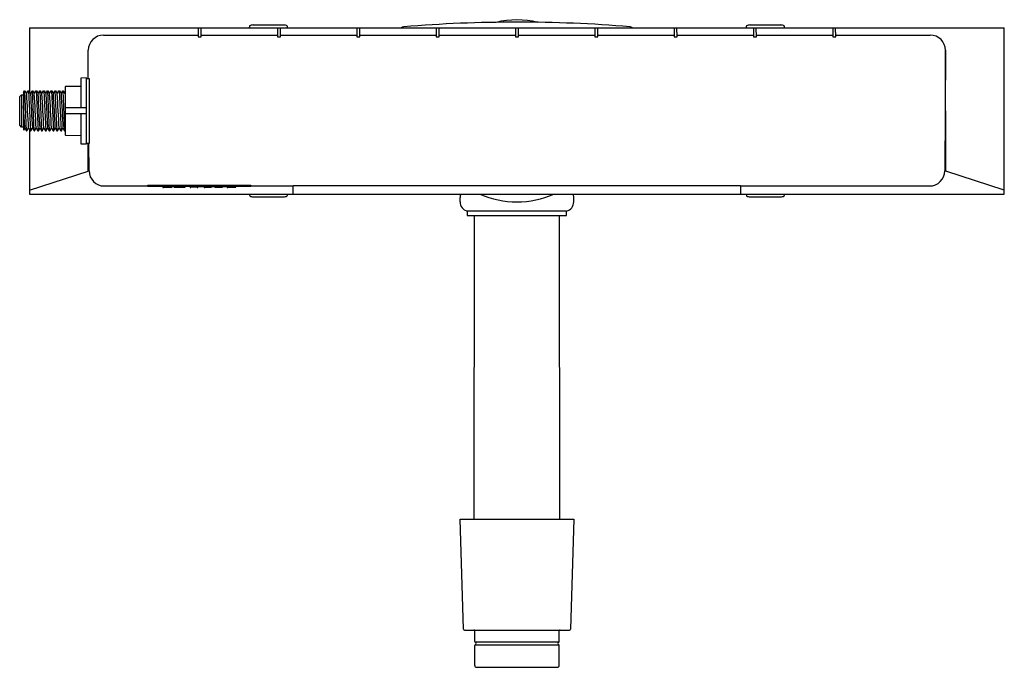
# Model space of a CAD drawing. Extents: x 3738.3 to 3758.5, y 151 to 164.4.
import ezdxf

# ---------------------------------------------------------------- set-up
doc = ezdxf.new("R2010")
doc.units = 0
doc.header["$LTSCALE"] = 0.64311
doc.layers.get('0').update_dxf_attribs({"color": 255, "linetype": 'CONTINUOUS'})
doc.layers.get('DEFPOINTS').update_dxf_attribs({"linetype": 'CONTINUOUS'})
doc.styles.get("Standard").update_dxf_attribs({"font": 'txt', "width": 0.8})

msp = doc.modelspace()

# ---------------------------------------------------------------- linework, layer by layer
for p, q in [((3738.467, 164.212), (3738.467, 162.889)), ((3738.467, 164.212), (3758.546, 164.212)), ((3741.941, 164.212), (3741.941, 164.023)), ((3742.001, 164.023), (3742, 164.212)), ((3742.994, 164.222), (3742.994, 164.212)), ((3743.073, 164.27), (3743.703, 164.27)), ((3743.575, 164.212), (3743.574, 164.023)), ((3743.635, 164.024), (3743.634, 164.212)), ((3743.782, 164.212), (3743.782, 164.222)), ((3745.209, 164.212), (3745.208, 164.023)), ((3745.269, 164.023), (3745.268, 164.212)), ((3746.843, 164.212), (3746.842, 164.023)), ((3746.903, 164.024), (3746.902, 164.212)), ((3748.477, 164.212), (3748.476, 164.023)), ((3748.536, 164.023), (3748.536, 164.212)), ((3750.111, 164.212), (3750.11, 164.023)), ((3750.17, 164.023), (3750.17, 164.212)), ((3751.744, 164.212), (3751.744, 164.023)), ((3751.804, 164.023), (3751.803, 164.212)), ((3753.309, 164.27), (3753.939, 164.27)), ((3753.378, 164.212), (3753.378, 164.023)), ((3753.438, 164.023), (3753.437, 164.212)), ((3755.012, 164.212), (3755.012, 164.023)), ((3755.072, 164.023), (3755.071, 164.212)), ((3758.546, 160.787), (3758.546, 164.212)), ((3739.992, 164.062), (3741.941, 164.062)), ((3741.941, 164.023), (3742.001, 164.023)), ((3742.001, 164.062), (3743.575, 164.062)), ((3743.574, 164.023), (3743.635, 164.024)), ((3743.635, 164.062), (3745.208, 164.062)), ((3745.208, 164.023), (3745.269, 164.023)), ((3745.269, 164.062), (3746.842, 164.062)), ((3746.842, 164.023), (3746.903, 164.024)), ((3746.902, 164.062), (3748.476, 164.062)), ((3748.476, 164.023), (3748.536, 164.023)), ((3748.536, 164.062), (3750.11, 164.062)), ((3750.11, 164.023), (3750.17, 164.023)), ((3750.17, 164.062), (3751.744, 164.062)), ((3751.744, 164.023), (3751.804, 164.023)), ((3751.804, 164.062), (3753.378, 164.062)), ((3753.378, 164.023), (3753.438, 164.023)), ((3753.438, 164.062), (3755.012, 164.062)), ((3755.012, 164.023), (3755.072, 164.023)), ((3755.072, 164.062), (3757.021, 164.062)), ((3739.674, 163.169), (3739.677, 163.749)), ((3757.335, 163.749), (3757.32, 161.264)), ((3757.342, 161.259), (3757.335, 163.749)), ((3739.642, 163.178), (3739.524, 163.177)), ((3739.524, 163.177), (3739.524, 162.562)), ((3739.642, 161.82), (3739.642, 163.178)), ((3739.642, 163.169), (3739.693, 163.169)), ((3739.693, 163.169), (3739.693, 161.83)), ((3738.343, 162.879), (3738.362, 162.913)), ((3738.343, 162.879), (3738.343, 162.1)), ((3738.362, 162.913), (3738.374, 162.913)), ((3738.407, 162.086), (3738.368, 162.913)), ((3738.374, 162.913), (3738.407, 162.855)), ((3738.407, 162.855), (3738.441, 162.913)), ((3738.441, 162.913), (3738.453, 162.913)), ((3738.447, 162.913), (3738.486, 162.086)), ((3738.453, 162.913), (3738.487, 162.854)), ((3738.487, 162.854), (3738.52, 162.913)), ((3738.52, 162.913), (3738.531, 162.913)), ((3738.565, 162.086), (3738.525, 162.913)), ((3738.531, 162.913), (3738.565, 162.855)), ((3738.565, 162.855), (3738.598, 162.913)), ((3738.598, 162.913), (3738.61, 162.913)), ((3738.604, 162.913), (3738.644, 162.086)), ((3738.61, 162.913), (3738.644, 162.855)), ((3738.644, 162.855), (3738.677, 162.913)), ((3738.677, 162.913), (3738.689, 162.913)), ((3738.722, 162.086), (3738.683, 162.913)), ((3738.689, 162.913), (3738.722, 162.855)), ((3738.722, 162.855), (3738.756, 162.913)), ((3738.756, 162.913), (3738.768, 162.913)), ((3738.762, 162.913), (3738.801, 162.086)), ((3738.768, 162.913), (3738.801, 162.855)), ((3738.801, 162.855), (3738.834, 162.913)), ((3738.834, 162.913), (3738.846, 162.913)), ((3738.88, 162.086), (3738.842, 162.913)), ((3738.846, 162.913), (3738.88, 162.855)), ((3738.88, 162.855), (3738.913, 162.912)), ((3738.913, 162.912), (3738.926, 162.912)), ((3738.919, 162.912), (3738.958, 162.086)), ((3738.926, 162.912), (3738.958, 162.855)), ((3738.958, 162.855), (3738.991, 162.912)), ((3738.991, 162.912), (3739.004, 162.912)), ((3739.037, 162.086), (3738.998, 162.912)), ((3739.004, 162.912), (3739.037, 162.855)), ((3739.037, 162.855), (3739.07, 162.912)), ((3739.07, 162.912), (3739.083, 162.912)), ((3739.077, 162.912), (3739.116, 162.086)), ((3739.083, 162.912), (3739.116, 162.855)), ((3739.116, 162.855), (3739.15, 162.913)), ((3739.15, 162.913), (3739.161, 162.913)), ((3739.155, 162.913), (3739.189, 162.086)), ((3739.161, 162.913), (3739.195, 162.855)), ((3739.195, 162.855), (3739.209, 162.88)), ((3739.209, 161.998), (3739.209, 163.001)), ((3739.217, 163.008), (3739.524, 163.011)), ((3738.264, 162.795), (3738.303, 162.834)), ((3738.264, 162.204), (3738.264, 162.795)), ((3738.303, 162.834), (3738.343, 162.834)), ((3738.303, 162.834), (3738.303, 162.165)), ((3738.801, 162.855), (3738.84, 162.143)), ((3738.368, 162.143), (3738.343, 162.601)), ((3739.642, 162.562), (3739.209, 162.562)), ((3739.642, 162.436), (3739.209, 162.436)), ((3739.524, 162.436), (3739.524, 161.821)), ((3738.303, 162.165), (3738.264, 162.204)), ((3738.343, 162.165), (3738.303, 162.165)), ((3738.368, 162.143), (3738.343, 162.1)), ((3738.368, 162.143), (3738.401, 162.086)), ((3738.401, 162.086), (3738.413, 162.086)), ((3738.413, 162.086), (3738.447, 162.143)), ((3738.447, 162.143), (3738.48, 162.086)), ((3738.467, 162.109), (3738.467, 160.787)), ((3738.48, 162.086), (3738.492, 162.086)), ((3738.492, 162.086), (3738.526, 162.145)), ((3738.526, 162.145), (3738.559, 162.086)), ((3738.559, 162.086), (3738.571, 162.086)), ((3738.571, 162.086), (3738.604, 162.143)), ((3738.604, 162.143), (3738.638, 162.086)), ((3738.638, 162.086), (3738.649, 162.086)), ((3738.649, 162.086), (3738.683, 162.143)), ((3738.683, 162.143), (3738.716, 162.086)), ((3738.716, 162.086), (3738.728, 162.086)), ((3738.728, 162.086), (3738.762, 162.143)), ((3738.762, 162.143), (3738.795, 162.086)), ((3738.795, 162.086), (3738.807, 162.086)), ((3738.807, 162.086), (3738.84, 162.143)), ((3738.84, 162.143), (3738.874, 162.086)), ((3738.874, 162.086), (3738.886, 162.086)), ((3738.886, 162.086), (3738.919, 162.143)), ((3738.919, 162.143), (3738.952, 162.086)), ((3738.952, 162.086), (3738.965, 162.086)), ((3738.965, 162.086), (3738.998, 162.143)), ((3738.998, 162.143), (3739.031, 162.086)), ((3739.031, 162.086), (3739.044, 162.086)), ((3739.044, 162.086), (3739.077, 162.143)), ((3739.077, 162.143), (3739.109, 162.086)), ((3739.109, 162.086), (3739.122, 162.086)), ((3739.122, 162.086), (3739.155, 162.143)), ((3739.155, 162.143), (3739.189, 162.086)), ((3739.189, 162.086), (3739.201, 162.086)), ((3739.201, 162.086), (3739.209, 162.1)), ((3739.524, 161.987), (3739.217, 161.99)), ((3739.524, 161.821), (3739.642, 161.82)), ((3739.693, 161.83), (3739.642, 161.83)), ((3739.671, 161.259), (3739.676, 161.83)), ((3739.692, 161.264), (3739.687, 161.83)), ((3738.467, 160.865), (3739.671, 161.259)), ((3758.546, 160.865), (3757.342, 161.259)), ((3740.007, 160.952), (3740.9, 160.952)), ((3740.9, 160.942), (3740.9, 160.968)), ((3740.9, 160.968), (3743.026, 160.968)), ((3740.9, 160.949), (3743.026, 160.949)), ((3741.212, 160.942), (3740.9, 160.942)), ((3741.212, 160.946), (3741.212, 160.924)), ((3741.226, 160.946), (3741.212, 160.946)), ((3741.212, 160.924), (3741.226, 160.924)), ((3741.226, 160.924), (3741.226, 160.946)), ((3741.391, 160.946), (3741.226, 160.945)), ((3741.226, 160.925), (3741.391, 160.924)), ((3741.372, 160.946), (3741.371, 160.924)), ((3741.391, 160.946), (3741.391, 160.924)), ((3741.391, 160.942), (3741.446, 160.942)), ((3741.446, 160.945), (3741.446, 160.925)), ((3741.446, 160.945), (3741.675, 160.945)), ((3741.446, 160.925), (3741.675, 160.925)), ((3741.675, 160.925), (3741.675, 160.945)), ((3741.774, 160.942), (3741.675, 160.942)), ((3741.774, 160.946), (3741.774, 160.924)), ((3741.787, 160.946), (3741.774, 160.946)), ((3741.774, 160.924), (3741.787, 160.924)), ((3741.787, 160.924), (3741.787, 160.946)), ((3741.787, 160.945), (3741.922, 160.945)), ((3741.922, 160.925), (3741.787, 160.925)), ((3741.922, 160.946), (3741.922, 160.924)), ((3741.936, 160.946), (3741.922, 160.946)), ((3741.922, 160.924), (3741.936, 160.924)), ((3741.936, 160.924), (3741.936, 160.946)), ((3741.936, 160.942), (3742.062, 160.942)), ((3742.062, 160.946), (3742.062, 160.924)), ((3742.075, 160.946), (3742.062, 160.946)), ((3742.062, 160.924), (3742.075, 160.924)), ((3742.075, 160.924), (3742.075, 160.946)), ((3742.075, 160.944), (3742.209, 160.944)), ((3742.209, 160.924), (3742.075, 160.924)), ((3742.209, 160.944), (3742.209, 160.924)), ((3742.209, 160.942), (3742.292, 160.942)), ((3742.292, 160.924), (3742.292, 160.946)), ((3742.292, 160.946), (3742.436, 160.946)), ((3742.436, 160.924), (3742.292, 160.924)), ((3742.436, 160.946), (3742.436, 160.924)), ((3742.436, 160.942), (3742.539, 160.942)), ((3742.539, 160.946), (3742.539, 160.924)), ((3742.687, 160.946), (3742.539, 160.946)), ((3742.539, 160.924), (3742.553, 160.924)), ((3742.553, 160.924), (3742.553, 160.925)), ((3742.553, 160.925), (3742.713, 160.925)), ((3742.687, 160.944), (3742.687, 160.946)), ((3742.713, 160.944), (3742.687, 160.944)), ((3742.713, 160.925), (3742.713, 160.944)), ((3743.026, 160.942), (3742.713, 160.942)), ((3743.026, 160.968), (3743.026, 160.942)), ((3743.026, 160.952), (3743.898, 160.952)), ((3743.9, 160.787), (3743.898, 160.959)), ((3743.898, 160.959), (3753.114, 160.959)), ((3753.114, 160.959), (3753.114, 160.787)), ((3753.114, 160.952), (3757.005, 160.952)), ((3738.467, 160.787), (3758.546, 160.787)), ((3743.073, 160.729), (3743.703, 160.729)), ((3747.335, 160.626), (3747.335, 160.718)), ((3749.677, 160.626), (3749.677, 160.718)), ((3753.231, 160.787), (3753.231, 160.778)), ((3753.309, 160.729), (3753.939, 160.729)), ((3747.483, 160.436), (3747.483, 160.345)), ((3749.53, 160.436), (3747.483, 160.436)), ((3749.53, 160.345), (3749.53, 160.436)), ((3747.483, 160.345), (3749.53, 160.345)), ((3747.628, 160.345), (3747.621, 154.085)), ((3749.391, 154.085), (3749.385, 160.345)), ((3747.403, 151.82), (3747.335, 154.085)), ((3747.335, 154.085), (3749.677, 154.085)), ((3749.677, 154.085), (3749.609, 151.82)), ((3747.423, 151.801), (3749.589, 151.801)), ((3747.636, 151.565), (3747.636, 151.782)), ((3749.376, 151.565), (3749.376, 151.782)), ((3749.368, 151.554), (3747.645, 151.554)), ((3747.636, 151.073), (3747.636, 151.486)), ((3747.645, 151.497), (3749.368, 151.497)), ((3749.376, 151.073), (3749.376, 151.486)), ((3749.337, 151.033), (3747.676, 151.033))]:
    msp.add_line(p, q)
for centre, radius, start, end in [((3748.507, 135.491), 28.837, 85.3678, 94.6334), ((3748.506, 162.499), 1.875, 76.7562, 103.2453), ((3743.063, 164.222), 0.0688, 155.9319, 179.947), ((3743.066, 164.152), 0.118, 86.6942, 123.9797), ((3743.706, 164.139), 0.13, 57.8404, 91.4857), ((3743.713, 164.222), 0.0688, 0.053, 24.0681), ((3746.183, 164.156), 0.0783, 94.4333, 133.9201), ((3750.829, 164.155), 0.0788, 46.1369, 85.3624), ((3753.307, 164.219), 0.0767, 156.5738, 185.4382), ((3753.303, 164.152), 0.118, 86.6942, 123.9797), ((3753.946, 164.152), 0.118, 56.0203, 93.3058), ((3753.942, 164.219), 0.076, 354.7349, 23.4977), ((3739.992, 163.747), 0.315, 90.0304, 179.6562), ((3757.02, 163.747), 0.315, 0.3438, 89.9696), ((3739.217, 163.001), 0.00788, 90.5147, 179.9853), ((-7151.804, -439.684), 10906.868, 3.1631144, 3.166861), ((3768.925, 164.187), 30.467, 182.5076, 183.844), ((-2084.341, -159.311), 5831.811, 3.1597935, 3.1668008), ((264.997, -29.455), 3478.966, 3.157074, 3.16882), ((-3485.11, -236.683), 7234.873, 3.1600633, 3.1657117), ((-1712.844, -138.855), 5460.067, 3.160164, 3.167648), ((-587.633, -76.586), 4333.212, 3.158186, 3.167617), ((-1836.626, -145.612), 5584.19, 3.159274, 3.166592), ((6157.34, 296.131), 2421.894, 183.154551, 183.171424), ((3739.217, 161.998), 0.00787, 180.0058, 269.4942), ((3740.007, 161.267), 0.315, 180.4934, 269.9935), ((3757.005, 161.267), 0.315, 270.0076, 359.5055), ((3743.063, 160.78), 0.0694, 174.2453, 207.8832), ((3743.067, 160.852), 0.123, 238.1958, 272.8415), ((3743.709, 160.852), 0.123, 267.1585, 301.8042), ((3743.712, 160.78), 0.0698, 332.1652, 5.6082), ((3747.538, 160.717), 0.202, 159.9406, 179.8596), ((3748.506, 162.499), 1.875, 245.964, 294.036), ((3749.475, 160.717), 0.203, 0.1451, 20.0448), ((3753.295, 160.778), 0.0643, 180.2163, 208.4114), ((3753.303, 160.852), 0.123, 238.1958, 272.8415), ((3753.945, 160.852), 0.123, 267.1585, 301.8042), ((3753.949, 160.78), 0.0698, 332.1652, 5.6082), ((3747.532, 160.626), 0.197, 180, 255.4595), ((3749.48, 160.626), 0.197, 284.5405, 360), ((3747.423, 151.821), 0.0197, 181.73, 270.0009), ((3747.616, 151.782), 0.0197, 0, 90), ((3749.396, 151.782), 0.0197, 90, 180), ((3749.589, 151.821), 0.0197, 270, 358.27), ((3747.648, 151.565), 0.0118, 180, 253.403), ((3747.636, 151.526), 0.0295, 286.6016, 73.3966), ((3749.376, 151.526), 0.0295, 106.6016, 253.3985), ((3749.364, 151.565), 0.0118, 286.6015, 360), ((3747.648, 151.486), 0.0118, 106.6015, 180), ((3749.364, 151.486), 0.0118, 0, 73.3985), ((3747.676, 151.073), 0.0394, 180, 270), ((3749.337, 151.073), 0.0394, 270, 0)]:
    msp.add_arc(centre, radius, start, end)

# ---------------------------------------------------------------- texts
at = {"layer": 'DEFPOINTS'}
for tag, p, s in [('MODELNUMBER', (3748.507, 164.378), 'K-P4178IN-2S'), ('TRADENAME', (3748.507, 164.377), 'HYDROTOWER'), ('PRODUCT', (3748.507, 164.375), 'IN-WALL TANK AND CARRIER SYSTEM')]:
    msp.add_attdef(tag, p, s, height=0.001, dxfattribs=at)

doc.saveas('drawing.dxf')
